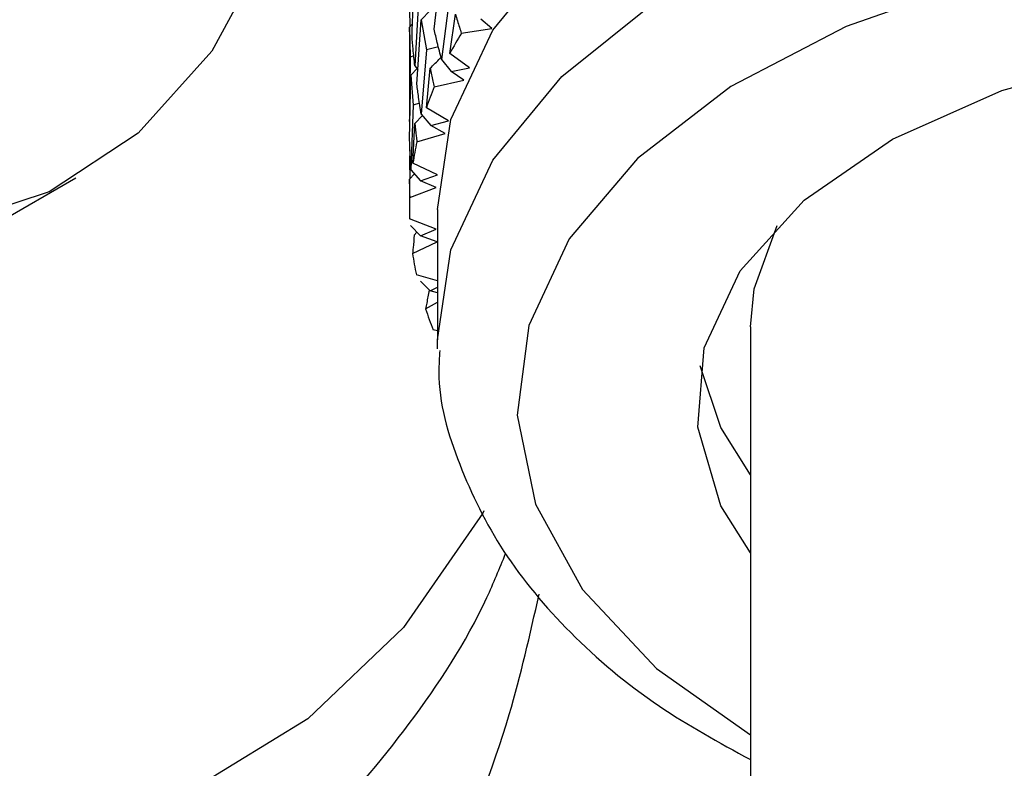
# Model space of a CAD drawing. Units: millimetres. Extents: x 3 to 3996, y 5 to 3995.
# Drawn here: x 715 to 728, y 536 to 545 of the extents above; entities that cross this region are included whole.
import ezdxf

# ---------------------------------------------------------------- set-up
doc = ezdxf.new("R2010")
doc.units = ezdxf.units.MM

msp = doc.modelspace()

# ---------------------------------------------------------------- linework, layer by layer
at = {"color": 7, "linetype": 'Continuous', "lineweight": 25}
for p, q in [((720.613, 544.839), (720.706, 545.641)), ((720.416, 545.186), (720.37, 544.379)), ((720.81, 545.259), (720.706, 544.459)), ((720.305, 545.09), (720.309, 544.867)), ((720.451, 544.956), (720.563, 545.07)), ((720.397, 544.149), (720.451, 544.956)), ((720.451, 544.956), (720.516, 544.578)), ((720.809, 544.532), (720.88, 545.024)), ((721.337, 544.847), (721.199, 544.965)), ((720.304, 544.862), (720.341, 544.903)), ((720.304, 544.806), (720.304, 544.862)), ((720.304, 544.862), (720.311, 544.488)), ((720.304, 544.806), (720.304, 543.705)), ((720.954, 544.787), (721.337, 544.847)), ((720.516, 544.578), (720.451, 543.773)), ((720.666, 544.616), (720.516, 544.578)), ((720.311, 544.488), (720.304, 543.679)), ((720.358, 544.505), (720.311, 544.488)), ((720.706, 544.459), (720.825, 544.306)), ((721.057, 544.354), (720.809, 544.532)), ((720.321, 544.259), (720.4, 544.343)), ((720.37, 544.379), (720.409, 544.333)), ((720.516, 543.852), (720.563, 544.347)), ((720.825, 544.306), (721.057, 544.354)), ((720.984, 544.197), (720.825, 544.306)), ((720.306, 543.45), (720.321, 544.259)), ((720.321, 544.259), (720.348, 543.884)), ((720.614, 544.114), (720.984, 544.197)), ((720.348, 543.884), (720.321, 543.076)), ((720.43, 543.911), (720.348, 543.884)), ((720.795, 543.689), (720.516, 543.852)), ((720.304, 543.679), (720.304, 543.705)), ((720.37, 543.655), (720.466, 543.755)), ((720.451, 543.773), (720.573, 543.628)), ((720.573, 543.628), (720.795, 543.689)), ((720.347, 543.158), (720.37, 543.655)), ((720.75, 543.529), (720.573, 543.628)), ((720.397, 543.425), (720.75, 543.529)), ((720.31, 543.324), (720.305, 543.184)), ((720.305, 543.184), (720.309, 542.961)), ((720.321, 543.076), (720.444, 542.938)), ((720.654, 543.013), (720.347, 543.158)), ((714.492, 542.035), (716.119, 542.974)), ((720.304, 542.955), (720.367, 543.025)), ((720.304, 542.899), (720.304, 542.955)), ((720.444, 542.938), (720.654, 543.013)), ((720.639, 542.851), (720.444, 542.938)), ((720.304, 542.899), (720.304, 542.577)), ((720.307, 542.726), (720.639, 542.851)), ((720.654, 542.577), (720.654, 540.943)), ((720.637, 542.332), (720.305, 542.458)), ((720.318, 542.376), (720.442, 542.245)), ((720.442, 542.245), (720.637, 542.332)), ((720.364, 542.255), (720.397, 542.292)), ((720.651, 542.169), (720.442, 542.245)), ((720.343, 542.025), (720.651, 542.169)), ((720.654, 541.68), (720.391, 541.758)), ((720.442, 541.678), (720.565, 541.555)), ((720.565, 541.555), (720.654, 541.604)), ((720.552, 541.563), (720.554, 541.566)), ((720.654, 541.53), (720.565, 541.555)), ((720.506, 541.33), (720.654, 541.416)), ((724.579, 541.107), (724.579, 524.858)), ((720.654, 541.056), (720.602, 541.068))]:
    msp.add_line(p, q, dxfattribs=at)
at = {"color": 7, "linetype": 'Continuous', "lineweight": 25, "flags": 128}
for points in [[(719.241, 549.513), (719.226, 549.132), (718.999, 547.393), (718.529, 545.857), (717.824, 544.561), (716.903, 543.533), (715.786, 542.799), (714.501, 542.375)], [(720.654, 542.577), (720.824, 543.703), (721.351, 544.827), (722.216, 545.878), (723.393, 546.824), (724.844, 547.633), (726.521, 548.279), (728.371, 548.743), (730.335, 549.008), (732.35, 549.066), (734.35, 548.916), (736.271, 548.562), (738.052, 548.015), (739.636, 547.294), (740.97, 546.421), (742.014, 545.425), (742.732, 544.337), (743.103, 543.192), (743.154, 542.577)], [(720.654, 540.943), (720.824, 542.07), (721.351, 543.194), (722.216, 544.245), (723.393, 545.191), (724.844, 546), (726.521, 546.646), (728.371, 547.109), (730.335, 547.375), (732.35, 547.433), (734.35, 547.283), (736.271, 546.929), (738.052, 546.382), (739.636, 545.661), (740.97, 544.788), (742.014, 543.792), (742.732, 542.704), (743.103, 541.559), (743.154, 540.943)], [(741.798, 538.583), (742.126, 539.691), (742.084, 540.816), (741.674, 541.916), (740.911, 542.951), (739.822, 543.884), (738.448, 544.681), (736.836, 545.314), (735.047, 545.759), (733.143, 546.001), (731.196, 546.03), (729.273, 545.846), (727.446, 545.455), (725.78, 544.872), (724.335, 544.117), (723.163, 543.218), (722.308, 542.207), (721.799, 541.121), (721.656, 539.999), (721.883, 538.882), (722.472, 537.81), (723.402, 536.821), (724.579, 535.988)], [(724.579, 538.27), (724.21, 538.861), (723.918, 539.846), (724, 540.843), (724.452, 541.807), (725.252, 542.693), (726.363, 543.458), (727.733, 544.068), (729.298, 544.493), (730.985, 544.715), (732.715, 544.721), (734.407, 544.513), (735.982, 544.1), (737.366, 543.501), (738.495, 542.744), (739.315, 541.865), (739.789, 540.905), (739.895, 539.908), (739.626, 538.922), (739.626, 538.922)], [(724.579, 541.107), (724.625, 541.58), (724.916, 542.376)], [(720.655, 540.831), (720.654, 540.91), (720.654, 540.943)], [(724.579, 539.25), (724.21, 539.841), (723.949, 540.617)], [(721.238, 538.796), (721.222, 538.768), (720.23, 537.337), (719.029, 536.188), (717.637, 535.336)]]:
    msp.add_lwpolyline(points, dxfattribs=at)
at = {"color": 7, "linetype": 'Continuous', "lineweight": 25}
for centre, radius, start, end in [((725.266, 542.173), 5.042, 148.7754, 152.1037), ((724.677, 542.452), 4.39, 157.7551, 161.4054), ((724.302, 542.56), 4, 167.5201, 171.4043), ((724.17, 542.577), 3.867, 177.7896, 181.7622), ((724.291, 542.591), 3.989, 188.1535, 192.0448), ((724.656, 542.693), 4.368, 198.1758, 201.8386)]:
    msp.add_arc(centre, radius, start, end, dxfattribs=at)
for points, knots in [([(720.336, 544.754), (720.339, 544.843), (720.349, 545.113), (720.361, 545.382), (720.37, 545.562)], [0, 0, 0, 0, 0.333355, 1, 1, 1, 1]), ([(720.88, 545.024), (720.896, 544.97), (720.921, 544.891), (720.946, 544.812), (720.954, 544.787)], [0, 0, 0, 0, 0.686228, 1, 1, 1, 1]), ([(720.706, 544.459), (720.688, 544.53), (720.655, 544.656), (720.626, 544.783), (720.613, 544.839)], [0, 0, 0, 0, 0.559711, 1, 1, 1, 1]), ([(720.37, 544.379), (720.363, 544.449), (720.35, 544.574), (720.34, 544.699), (720.336, 544.754)], [0, 0, 0, 0, 0.5599809, 1, 1, 1, 1]), ([(720.563, 544.347), (720.605, 544.389), (720.651, 544.434), (720.696, 544.48), (720.7, 544.483)], [0, 0, 0, 0, 0.92296, 1, 1, 1, 1]), ([(720.563, 544.347), (720.574, 544.294), (720.59, 544.216), (720.608, 544.139), (720.614, 544.114)], [0, 0, 0, 0, 0.686228, 1, 1, 1, 1]), ([(720.451, 543.773), (720.44, 543.844), (720.42, 543.969), (720.404, 544.094), (720.397, 544.149)], [0, 0, 0, 0, 0.559711, 1, 1, 1, 1]), ([(720.37, 543.655), (720.376, 543.602), (720.384, 543.526), (720.394, 543.449), (720.397, 543.425)], [0, 0, 0, 0, 0.686228, 1, 1, 1, 1]), ([(720.321, 543.076), (720.317, 543.146), (720.311, 543.271), (720.308, 543.395), (720.306, 543.45)], [0, 0, 0, 0, 0.559711, 1, 1, 1, 1]), ([(720.304, 542.955), (720.304, 542.903), (720.304, 542.826), (720.306, 542.75), (720.307, 542.726)], [0, 0, 0, 0, 0.686228, 1, 1, 1, 1]), ([(720.364, 542.255), (720.359, 542.203), (720.352, 542.126), (720.345, 542.049), (720.343, 542.025)], [0, 0, 0, 0, 0.686228, 1, 1, 1, 1]), ([(720.552, 541.563), (720.541, 541.51), (720.525, 541.432), (720.511, 541.355), (720.506, 541.33)], [0, 0, 0, 0, 0.686228, 1, 1, 1, 1]), ([(720.684, 540.81), (720.678, 540.721), (720.645, 540.238), (720.902, 539.37), (721.444, 538.264), (722.298, 537.245), (723.334, 536.362), (724.186, 535.894), (724.579, 535.679)], [0, 0, 0, 0, 0.043832, 0.235728, 0.427888, 0.624592, 0.827046, 1, 1, 1, 1]), ([(715.646, 532.584), (715.826, 532.642), (716.579, 532.884), (717.766, 533.609), (719.163, 534.728), (720.332, 536.113), (721.117, 537.302), (721.434, 538.077), (721.51, 538.264)], [0, 0, 0, 0, 0.068188, 0.28479, 0.499214, 0.713736, 0.93128, 1, 1, 1, 1]), ([(715.417, 528.267), (715.472, 528.293), (716.117, 528.602), (717.205, 529.455), (718.63, 530.812), (719.834, 532.419), (720.821, 534.231), (721.536, 536.015), (721.815, 537.245), (721.93, 537.753)], [0, 0, 0, 0, 0.015846, 0.185212, 0.353893, 0.523849, 0.697057, 0.874857, 1, 1, 1, 1])]:
    msp.add_open_spline(points, degree=3, knots=knots, dxfattribs=at)

doc.saveas('drawing.dxf')
